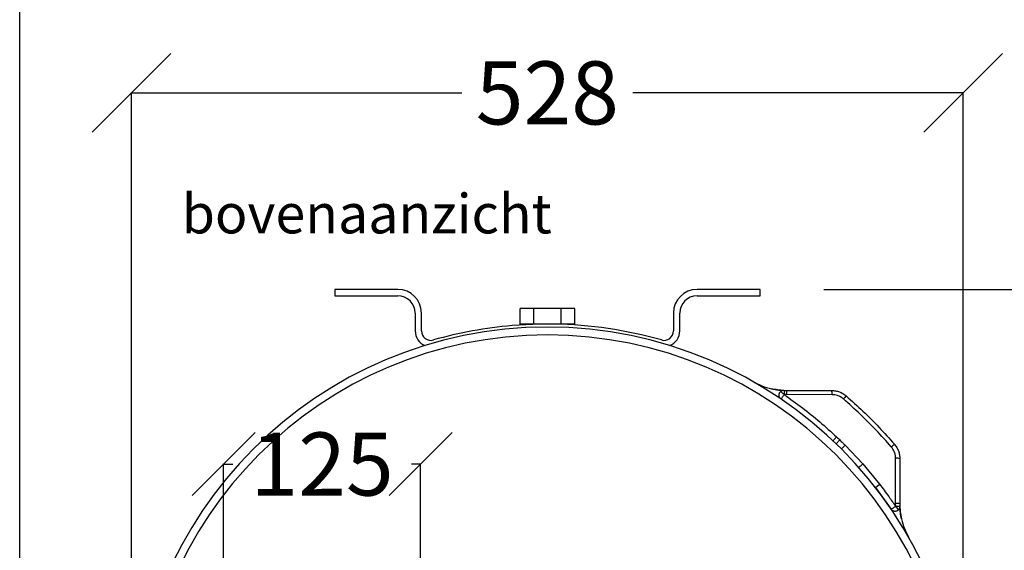
# Model space of a CAD drawing. Units: millimetres. Extents: x 28550 to 66602, y -2088 to 17878.
# Drawn here: x 44556 to 45181, y 1265 to 1602 of the extents above; entities that cross this region are included whole.
import ezdxf

# ---------------------------------------------------------------- set-up
doc = ezdxf.new("R2010")
doc.units = ezdxf.units.MM
doc.styles.add('ALFA-0_25', font='verdana.ttf')
doc.dimstyles.get("Standard").update_dxf_attribs({"dimtxt": 50, "dimasz": 50, "dimexe": 0.18, "dimexo": 1, "dimgap": 1, "dimtad": 0, "dimtih": 1, "dimtoh": 1, "dimdec": 0, "dimzin": 0, "dimdsep": 46, "dimtxsty": 'Standard', "dimblk": 'OBLIQUE', "dimcen": 0, "dimadec": 0, "dimazin": 0, "dimtfac": 1, "dimtdec": 0, "dimtofl": 0, "dimtmove": 0, "dimatfit": 3, "dimldrblk": 'OBLIQUE', "dimfxl": 1, "dimtolj": 1, "dimtzin": 0, "dimarcsym": 0})

# ---------------------------------------------------------------- blocks, each defined once
blk = doc.blocks.new('_Oblique')
at = {"color": 0, "linetype": 'ByBlock', "lineweight": -2}
blk.add_line((-0.5, -0.5), (0.5, 0.5), dxfattribs=at)
blk = doc.blocks.new('*D401')
at = {"color": 0, "lineweight": -2, "transparency": 16777216}
for p, q in [((44627, 1143.75), (44627, 1555.48)), ((44627, 1555.3), (44836.67, 1555.3)), ((45155, 1555.3), (44945.33, 1555.3)), ((45155, 1143.75), (45155, 1555.48))]:
    blk.add_line(p, q, dxfattribs=at)
at = {"layer": 'Defpoints', "color": 0, "transparency": 16777216}
for p in [(45155, 1555.3), (44627, 1142.75), (45155, 1142.75)]:
    blk.add_point(p, dxfattribs=at)
at = {"color": 0, "lineweight": -2, "transparency": 16777216, "xscale": 50, "yscale": 50, "zscale": 50, "rotation": 180}
blk.add_blockref('_Oblique', (44627, 1555.3), dxfattribs=at)
at = {"color": 0, "lineweight": -2, "transparency": 16777216, "xscale": 50, "yscale": 50, "zscale": 50}
blk.add_blockref('_Oblique', (45155, 1555.3), dxfattribs=at)
at = {"color": 0, "transparency": 16777216, "insert": (44891, 1555.3), "char_height": 40, "attachment_point": 5}
blk.add_mtext('\\A1;528', dxfattribs=at)
blk = doc.blocks.new('*D402')
at = {"color": 0, "lineweight": -2, "transparency": 16777216}
for p, q in [((45066.51, 1430.63), (45325.08, 1430.63)), ((45324.9, 1430.63), (45324.9, 1177.83)), ((45324.9, 880.75), (45324.9, 1135.83)), ((44955.31, 880.75), (45325.08, 880.75))]:
    blk.add_line(p, q, dxfattribs=at)
at = {"layer": 'Defpoints', "color": 0, "transparency": 16777216}
for p in [(45065.51, 1430.63), (45324.9, 1430.63), (44954.31, 880.75)]:
    blk.add_point(p, dxfattribs=at)
at = {"color": 0, "lineweight": -2, "transparency": 16777216, "xscale": 50, "yscale": 50, "zscale": 50}
for p, rotation in [((45324.9, 1430.63), 90), ((45324.9, 880.75), 270)]:
    blk.add_blockref('_Oblique', p, dxfattribs=dict(at, rotation=rotation))
at = {"color": 0, "transparency": 16777216, "insert": (45324.9, 1156.83), "char_height": 40, "attachment_point": 5}
blk.add_mtext('\\A1;550', dxfattribs=at)
blk = doc.blocks.new('*D409')
at = {"color": 0, "lineweight": -2, "transparency": 16777216}
for p, q in [((44685.45, 1143.75), (44685.45, 1320.06)), ((44685.45, 1319.88), (44691.33, 1319.88)), ((44810.55, 1319.88), (44804.67, 1319.88)), ((44810.55, 1143.75), (44810.55, 1320.06))]:
    blk.add_line(p, q, dxfattribs=at)
at = {"layer": 'Defpoints', "color": 0, "transparency": 16777216}
for p in [(44810.55, 1319.88), (44685.45, 1142.75), (44810.55, 1142.75)]:
    blk.add_point(p, dxfattribs=at)
at = {"color": 0, "lineweight": -2, "transparency": 16777216, "xscale": 40, "yscale": 40, "zscale": 40, "rotation": 180}
blk.add_blockref('_Oblique', (44685.45, 1319.88), dxfattribs=at)
at = {"color": 0, "lineweight": -2, "transparency": 16777216, "xscale": 40, "yscale": 40, "zscale": 40}
blk.add_blockref('_Oblique', (44810.55, 1319.88), dxfattribs=at)
at = {"color": 0, "transparency": 16777216, "insert": (44748, 1319.88), "char_height": 40, "attachment_point": 5}
blk.add_mtext('\\A1;125', dxfattribs=at)

msp = doc.modelspace()

# ---------------------------------------------------------------- linework, layer by layer
at = {"color": 7, "linetype": 'Continuous', "lineweight": 25}
for p, q in [((44796.065, 1430.634), (44756.065, 1430.634)), ((44756.065, 1430.634), (44756.065, 1426.634)), ((44756.065, 1426.634), (44796.065, 1426.634)), ((45026.065, 1430.634), (44986.065, 1430.634)), ((44986.065, 1426.634), (45026.065, 1426.634)), ((45026.065, 1426.634), (45026.065, 1430.634)), ((44807.065, 1415.634), (44807.065, 1404.335)), ((44811.065, 1404.335), (44811.065, 1415.634)), ((44873.824, 1408.613), (44873.824, 1418.613)), ((44882.419, 1418.613), (44873.824, 1418.613)), ((44882.419, 1408.613), (44882.419, 1418.613)), ((44899.74, 1418.613), (44882.419, 1418.613)), ((44899.74, 1408.613), (44899.74, 1418.613)), ((44908.465, 1418.613), (44899.74, 1418.613)), ((44908.465, 1408.613), (44908.465, 1418.613)), ((44971.065, 1415.634), (44971.065, 1404.335)), ((44975.065, 1404.335), (44975.065, 1415.634)), ((44882.419, 1408.613), (44873.824, 1408.613)), ((44899.74, 1408.613), (44882.419, 1408.613)), ((44908.465, 1408.613), (44899.74, 1408.613)), ((44937.315, 1404.567), (44937.315, 1404.58)), ((45071.793, 1363.877), (45043.119, 1363.898)), ((45074.334, 1332.708), (45076.681, 1335.139)), ((45077.676, 1329.425), (45080.065, 1331.814)), ((45080.065, 1331.814), (45091.259, 1319.915)), ((45091.259, 1319.915), (45101.925, 1307.072)), ((45112.149, 1294.868), (45112.128, 1323.542)), ((45099.26, 1304.996), (45101.925, 1307.072)), ((45099.26, 1304.996), (45109.318, 1291.184))]:
    msp.add_line(p, q, dxfattribs=at)
at = {"color": 6}
msp.add_lwpolyline([(46480, -373.421), (44555.963, -373.421), (44555.963, 2157), (46480, 2157)], close=True, dxfattribs=at)
at = {"color": 7, "linetype": 'Continuous', "lineweight": 25, "flags": 128}
for points in [[(44895.178, 1408.634), (44886.179, 1408.589), (44868.718, 1407.69)], [(45039.435, 1361.067), (45039.522, 1361.195), (45039.667, 1361.408), (45039.864, 1361.698), (45040.107, 1362.055), (45040.386, 1362.466), (45040.691, 1362.915), (45041.012, 1363.386), (45041.335, 1363.861)], [(45072.352, 1334.602), (45072.458, 1334.714), (45072.635, 1334.901), (45072.876, 1335.156), (45073.172, 1335.47), (45073.513, 1335.831), (45073.886, 1336.225), (45074.278, 1336.639), (45074.673, 1337.057)], [(45088.728, 1317.676), (45088.844, 1317.779), (45089.036, 1317.949), (45089.299, 1318.182), (45089.623, 1318.468), (45089.995, 1318.797), (45090.401, 1319.157), (45090.828, 1319.534), (45091.259, 1319.915)], [(45109.318, 1291.184), (45109.446, 1291.271), (45109.659, 1291.416), (45109.949, 1291.613), (45110.306, 1291.856), (45110.717, 1292.135), (45111.166, 1292.44), (45111.637, 1292.761), (45112.112, 1293.084)]]:
    msp.add_lwpolyline(points, dxfattribs=at)
at = {"color": 7, "linetype": 'Continuous', "lineweight": 25}
for centre, radius, start, end in [((44796.065, 1415.634), 15, 0, 90), ((44796.065, 1415.634), 11, 0, 90), ((44986.065, 1415.634), 15, 90, 180), ((44986.065, 1415.634), 11, 90, 180), ((44891, 1142.749), 264, 0, 180), ((44891.065, 1143.634), 265, 94.837429, 105.846599), ((44890.699, 1141.992), 266.679, 74.174231, 89.03775), ((44891, 1142.749), 259, 0, 180), ((44817.065, 1404.335), 10, 180, 248.014032), ((44817.065, 1404.335), 6, 180, 285.846599), ((44965.065, 1404.335), 6, 254.153401, 0), ((44965.065, 1404.335), 10, 291.63867, 0), ((45042.879, 1409.548), 43, 240.348787, 257.117065), ((45041.09, 1363.583), 2.952, 86.989603, 132.977033), ((45035.37, 1358.824), 7.849, 40.621228, 61.821884), ((45035.082, 1364.505), 8.06, 355.686078, 14.688297), ((45064.477, 1364.49), 7.342, 355.212682, 16.281877), ((45611.157, 898.159), 705.36, 138.76435, 138.973537), ((44646.41, 1862.906), 705.361, 311.026463, 311.23565), ((45112.741, 1316.226), 7.342, 73.718123, 94.787318), ((45112.756, 1286.831), 8.06, 75.311703, 94.313922), ((45107.075, 1287.119), 7.849, 28.178116, 49.378772), ((45111.834, 1292.839), 2.952, 317.022967, 3.010397), ((45157.799, 1294.628), 43, 192.882936, 209.651213)]:
    msp.add_arc(centre, radius, start, end, dxfattribs=at)
for points, knots in [([(45033.291, 1367.631), (45034.855, 1367.319), (45038.023, 1366.687), (45041.246, 1366.595), (45042.879, 1366.548)], [0, 0, 0, 0, 0.49352872, 1, 1, 1, 1]), ([(45041.245, 1366.531), (45039.897, 1366.63), (45037.222, 1366.825), (45034.595, 1367.364), (45033.291, 1367.631)], [0, 0, 0, 0, 0.5039418, 1, 1, 1, 1]), ([(45041.328, 1363.934), (45041.324, 1363.928), (45041.314, 1363.916), (45041.313, 1363.893), (45041.321, 1363.874), (45041.33, 1363.866), (45041.335, 1363.861)], [0, 0, 0, 0, 0.27985, 0.5589057, 0.7790886, 1, 1, 1, 1]), ([(45043.119, 1363.898), (45042.785, 1363.9), (45042.188, 1363.904), (45041.591, 1363.925), (45041.328, 1363.934)], [0, 0, 0, 0, 0.5601602, 1, 1, 1, 1]), ([(45041.335, 1363.861), (45045.226, 1361.124), (45053.009, 1355.648), (45064.143, 1346.696), (45071.163, 1340.27), (45074.673, 1337.057)], [0, 0, 0, 0, 0.3332736, 0.6666808, 1, 1, 1, 1]), ([(45042.879, 1366.548), (45048.227, 1366.548), (45057.779, 1366.548), (45067.324, 1366.548), (45071.524, 1366.548)], [0, 0, 0, 0, 0.5599997, 1, 1, 1, 1]), ([(45071.524, 1366.548), (45072.373, 1366.504), (45074.044, 1366.417), (45076.471, 1365.714), (45078.747, 1364.653), (45080.066, 1363.618), (45080.723, 1363.102)], [0, 0, 0, 0, 0.2540138, 0.4999634, 0.7511909, 1, 1, 1, 1]), ([(45079.029, 1361.163), (45078.443, 1361.614), (45077.273, 1362.515), (45074.837, 1363.597), (45072.947, 1363.771), (45071.793, 1363.877)], [0, 0, 0, 0, 0.2808055, 0.5610145, 1, 1, 1, 1]), ([(45080.723, 1363.102), (45084.31, 1359.888), (45091.486, 1353.459), (45101.71, 1343.235), (45108.139, 1336.059), (45111.353, 1332.472)], [0, 0, 0, 0, 0.3333333, 0.6666666, 1, 1, 1, 1]), ([(45109.414, 1330.778), (45106.224, 1334.338), (45099.848, 1341.455), (45089.706, 1351.597), (45082.589, 1357.973), (45079.029, 1361.163)], [0, 0, 0, 0, 0.3334465, 0.6665535, 1, 1, 1, 1]), ([(45074.673, 1337.057), (45075.049, 1336.701), (45075.721, 1336.064), (45076.387, 1335.422), (45076.681, 1335.139)], [0, 0, 0, 0, 0.5599998, 1, 1, 1, 1]), ([(45076.681, 1335.139), (45077.317, 1334.523), (45078.452, 1333.422), (45079.572, 1332.305), (45080.065, 1331.814)], [0, 0, 0, 0, 0.5599994, 1, 1, 1, 1]), ([(45111.353, 1332.472), (45111.869, 1331.816), (45112.904, 1330.497), (45113.965, 1328.221), (45114.668, 1325.794), (45114.755, 1324.123), (45114.799, 1323.273)], [0, 0, 0, 0, 0.2487532, 0.4999281, 0.745928, 1, 1, 1, 1]), ([(45112.128, 1323.542), (45112.083, 1324.278), (45111.993, 1325.747), (45111.209, 1328.293), (45110.094, 1329.836), (45109.414, 1330.778)], [0, 0, 0, 0, 0.2808514, 0.5610569, 1, 1, 1, 1]), ([(45114.799, 1323.273), (45114.799, 1317.928), (45114.799, 1308.382), (45114.799, 1298.83), (45114.799, 1294.628)], [0, 0, 0, 0, 0.55999997, 1, 1, 1, 1]), ([(45101.925, 1307.072), (45103.888, 1304.505), (45107.392, 1299.921), (45110.67, 1295.173), (45112.112, 1293.084)], [0, 0, 0, 0, 0.55999304, 1, 1, 1, 1]), ([(45112.185, 1293.077), (45112.174, 1293.412), (45112.154, 1294.008), (45112.151, 1294.605), (45112.149, 1294.868)], [0, 0, 0, 0, 0.5598285, 1, 1, 1, 1]), ([(45114.799, 1294.628), (45114.846, 1292.995), (45114.938, 1289.772), (45115.57, 1286.604), (45115.882, 1285.04)], [0, 0, 0, 0, 0.5064713, 1, 1, 1, 1]), ([(45112.112, 1293.084), (45112.118, 1293.078), (45112.129, 1293.066), (45112.151, 1293.062), (45112.171, 1293.066), (45112.181, 1293.073), (45112.185, 1293.077)], [0, 0, 0, 0, 0.2795301, 0.5587593, 0.7790411, 1, 1, 1, 1]), ([(45115.882, 1285.04), (45115.615, 1286.344), (45115.076, 1288.971), (45114.881, 1291.646), (45114.782, 1292.994)], [0, 0, 0, 0, 0.4960582, 1, 1, 1, 1])]:
    msp.add_open_spline(points, degree=3, knots=knots, dxfattribs=at)
for points in [[(45039.435, 1361.067), (45039.258, 1361.206), (45038.904, 1361.482), (45038.506, 1362.033), (45038.232, 1362.652), (45038.106, 1363.317), (45038.13, 1363.994), (45038.305, 1364.647), (45038.615, 1365.252), (45038.923, 1365.58), (45039.077, 1365.743)], [(45041.245, 1366.531), (45041.265, 1366.445), (45041.305, 1366.273), (45041.338, 1365.664), (45041.35, 1364.871), (45041.335, 1364.247), (45041.328, 1363.934)], [(45113.994, 1290.826), (45113.831, 1290.672), (45113.503, 1290.364), (45112.898, 1290.054), (45112.245, 1289.879), (45111.568, 1289.855), (45110.903, 1289.981), (45110.284, 1290.254), (45109.733, 1290.653), (45109.457, 1291.007), (45109.318, 1291.184)], [(45112.185, 1293.077), (45112.498, 1293.084), (45113.122, 1293.099), (45113.915, 1293.087), (45114.524, 1293.053), (45114.696, 1293.014), (45114.782, 1292.994)]]:
    msp.add_open_spline(points, degree=3, dxfattribs=at)

# ---------------------------------------------------------------- texts
at = {"insert": (44658.853, 1491.19), "char_height": 25, "attachment_point": 1, "style": 'ALFA-0_25'}
msp.add_mtext('bovenaanzicht', dxfattribs=at)

# ---------------------------------------------------------------- dimensions: what is measured, and where the dimension line sits
at = {"color": 5}
dim = msp.add_linear_dim(base=(45155, 1555.298), p1=(44627, 1142.749), p2=(45155, 1142.749), dimstyle='Standard', override={"dimtxt": 40}, dxfattribs=at)
dim.commit()
dim.dimension.update_dxf_attribs({"geometry": '*D401', "text_midpoint": (44891, 1555.298)})
dim = msp.add_linear_dim(base=(45324.905, 1430.634), p1=(44954.308, 880.749), p2=(45065.51, 1430.634), angle=90, dimstyle='Standard', override={"dimtxt": 40}, dxfattribs=at)
dim.commit()
dim.dimension.update_dxf_attribs({"geometry": '*D402', "text_midpoint": (45324.905, 1156.834), "dimtype": 160})
at = {"color": 1}
dim = msp.add_linear_dim(base=(44810.55, 1319.88), p1=(44685.45, 1142.749), p2=(44810.55, 1142.749), dimstyle='Standard', override={"dimtxt": 40, "dimasz": 40, "dimgap": 10}, dxfattribs=at)
dim.commit()
dim.dimension.update_dxf_attribs({"geometry": '*D409', "text_midpoint": (44748, 1319.88), "dimtype": 160})

doc.saveas('drawing.dxf')
